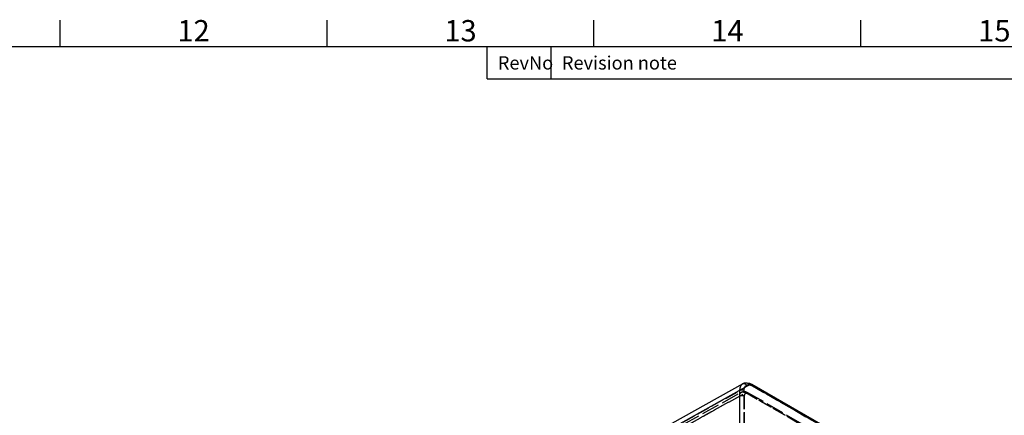
# Model space of a CAD drawing. Units: millimetres. Extents: x 63 to 2173, y 73 to 1579.
# Drawn here: x 1479 to 1940, y 1356 to 1542 of the extents above; entities that cross this region are included whole.
import ezdxf
from ezdxf.enums import TextEntityAlignment as Align

# ---------------------------------------------------------------- set-up
doc = ezdxf.new("R2010")
doc.units = ezdxf.units.MM
doc.header["$LTSCALE"] = 2
doc.linetypes.add('Dashed', pattern=[5.7, 4.56, -1.14])
for name, color, linetype in [('Hidden (ISO)', 7, 'Dashed'), ('Hidden Narrow (ISO)', 7, 'Dashed'), ('Title Block', 7, 'Continuous'), ('Visible (ISO)', 7, 'Continuous'), ('Visible Narrow (ISO)', 7, 'Continuous')]:
    doc.layers.add(name, color=color, linetype=linetype)
doc.styles.add('ISO Proportional', font='fi_9001f.ttf', dxfattribs={"width": 0.8})

# ---------------------------------------------------------------- blocks, each defined once
blk = doc.blocks.new('ISO A1 title block')
at = {"layer": 'Title Block'}
for p, q in [((570, 574), (570, 579)), ((620, 574), (620, 579)), ((670, 574), (670, 579)), ((720, 574), (720, 579)), ((820, 574), (20, 574)), ((650, 568), (650, 574)), ((662, 568), (662, 574)), ((650, 568), (820, 568))]:
    blk.add_line(p, q, dxfattribs=at)
at = {"layer": 'Title Block', "style": 'ISO Proportional'}
for s, p in [('12', (595, 576.5)), ('13', (645, 576.5)), ('14', (695, 576.5)), ('15', (745, 576.5))]:
    blk.add_text(s, height=4, dxfattribs=at).set_placement(p, align=Align.MIDDLE)
for s, p in [('RevNo', (652, 571)), ('Revision note', (664, 571))]:
    blk.add_text(s, height=2.5, dxfattribs=at).set_placement(p, align=Align.MIDDLE_LEFT)
at = {"layer": 'Title Block', "style": 'ISO Proportional', "flags": 8}
for tag, p in [('SCALE', (802, 43)), ('FILENAME', (747, 43)), ('DATE', (772, 43)), ('EDITION', (787, 23)), ('SHEET', (802, 23))]:
    blk.add_attdef(tag, text='', height=2.5, dxfattribs=at).set_placement(p, align=Align.MIDDLE_LEFT)
blk.add_attdef('DRAWING_NUMBER', text='', height=3, dxfattribs=at).set_placement((755, 25), align=Align.MIDDLE)
blk = doc.blocks.new('3366 S_Sheet_VIEW5')
at = {"layer": 'Hidden (ISO)', "ltscale": 0.921053}
for p, q in [((-17.15, 198.87), (55.97, 239.62)), ((220.77, 145.91), (58.69, 239.48))]:
    blk.add_line(p, q, dxfattribs=at)
blk.add_open_spline([(55.97, 239.62), (56.21, 239.76), (56.48, 239.85), (57.04, 239.94), (57.34, 239.93), (57.93, 239.83), (58.24, 239.72), (58.58, 239.54), (58.64, 239.51), (58.69, 239.48)], degree=3, knots=[0, 0, 0, 0, 0.0937245, 0.0937245, 0.1906018, 0.1906018, 0.2980279, 0.2980279, 0.317744, 0.317744, 0.317744, 0.317744], dxfattribs=at)
at = {"layer": 'Hidden (ISO)', "ltscale": 2.93265e-05}
blk.add_open_spline([(56.55, 243.54), (56.55, 243.54), (56.55, 243.54), (56.55, 243.54)], degree=3, dxfattribs=at)
at = {"layer": 'Hidden (ISO)', "ltscale": 2.93461e-05}
blk.add_open_spline([(56.55, 243.54), (56.55, 243.54), (56.55, 243.54), (56.55, 243.54)], degree=3, dxfattribs=at)
at = {"layer": 'Hidden (ISO)', "ltscale": 1.72522e-05}
blk.add_open_spline([(55.97, 239.62), (55.97, 239.62), (55.97, 239.62), (55.97, 239.62)], degree=3, dxfattribs=at)
at = {"layer": 'Hidden Narrow (ISO)', "ltscale": 0.668421}
for p, q in [((-11.32, 203.31), (55.07, 240.31)), ((55.07, 240.31), (55.07, 193.49)), ((57.18, 193.49), (57.18, 240.31)), ((61.07, 242.55), (223.25, 148.92)), ((-15.17, 198.66), (57.95, 239.41)), ((55.12, 237.78), (-15.12, 198.63)), ((55.12, 190.99), (55.12, 237.78)), ((57.23, 237.77), (57.23, 190.99)), ((57.95, 239.41), (220.03, 145.84)), ((221.08, 145.22), (59, 238.79))]:
    blk.add_line(p, q, dxfattribs=at)
for centre, major_axis, start_param, end_param in [((56.12, 239.7), (-1.5, 0), 3.926991, 5.48906), ((60.01, 241.94), (0.75, 1.3), 5.497787, 6.283185)]:
    blk.add_ellipse(centre, major_axis=major_axis, ratio=0.57735, start_param=start_param, end_param=end_param, dxfattribs=at)
at = {"layer": 'Hidden Narrow (ISO)', "ltscale": 0.668421, "extrusion": (0, 0, -1)}
for centre, major_axis, ratio, start_param, end_param in [((57.26, 242.21), (-0.75, 1.3), 0.816497, 0.012341, 1.570796), ((56.17, 237.16), (1.5, 0), 0.57735, 3.935717, 5.497787), ((57.94, 238.18), (0.75, 1.3), 0.57735, 5.506514, 7.068583)]:
    blk.add_ellipse(centre, major_axis=major_axis, ratio=ratio, start_param=start_param, end_param=end_param, dxfattribs=at)
at = {"layer": 'Hidden Narrow (ISO)', "ltscale": 0.668421}
for points, knots in [([(56.52, 243.52), (55.81, 243.11), (55.29, 242.25), (55.13, 241.16), (55.09, 240.89), (55.07, 240.61), (55.07, 240.31)], [0, 0, 0, 0, 0.6288728, 0.6288728, 0.6288728, 0.7853601, 0.7853601, 0.7853601, 0.7853601]), ([(55.97, 239.62), (56.23, 239.77), (56.54, 239.82), (57.21, 239.76), (57.58, 239.63), (57.95, 239.41)], [3.1503187, 3.1503187, 3.1503187, 3.1503187, 3.5342727, 3.5342727, 3.9269527, 3.9269527, 3.9269527, 3.9269527]), ([(57.18, 240.31), (57.18, 240.9), (57.28, 241.43), (57.67, 242.29), (57.96, 242.62), (58.32, 242.83)], [5.4978252, 5.4978252, 5.4978252, 5.4978252, 5.8905053, 5.8905053, 6.2831853, 6.2831853, 6.2831853, 6.2831853]), ([(58.32, 242.83), (58.68, 243.03), (59.11, 243.12), (60.05, 243.03), (60.56, 242.85), (61.07, 242.55)], [0, 0, 0, 0, 0.39268, 0.39268, 0.7853601, 0.7853601, 0.7853601, 0.7853601]), ([(55.12, 237.78), (55.12, 238.21), (55.2, 238.59), (55.48, 239.22), (55.69, 239.46), (55.96, 239.62), (55.96, 239.62), (55.97, 239.62)], [2.3562326, 2.3562326, 2.3562326, 2.3562326, 2.7489126, 2.7489126, 3.1415927, 3.1415927, 3.1502165, 3.1502165, 3.1502165, 3.1502165]), ([(59, 238.79), (58.77, 238.93), (58.54, 239.01), (58.32, 239.03), (58.11, 239.05), (57.91, 239.01), (57.75, 238.92), (57.59, 238.82), (57.46, 238.67), (57.37, 238.48), (57.28, 238.28), (57.23, 238.04), (57.23, 237.77)], [2.356233, 2.356233, 2.356233, 2.356233, 2.748913, 2.748913, 2.748913, 3.141593, 3.141593, 3.141593, 3.534273, 3.534273, 3.534273, 3.926953, 3.926953, 3.926953, 3.926953])]:
    blk.add_open_spline(points, degree=3, knots=knots, dxfattribs=at)
at = {"layer": 'Hidden Narrow (ISO)', "ltscale": 0.002549}
blk.add_open_spline([(56.55, 243.54), (56.54, 243.53), (56.53, 243.53), (56.52, 243.52)], degree=3, dxfattribs=at)
at = {"layer": 'Visible (ISO)'}
for p, q in [((56.55, 243.54), (-2.75, 210.48)), ((222.94, 149.61), (60.76, 243.24))]:
    blk.add_line(p, q, dxfattribs=at)
blk.add_open_spline([(56.55, 243.54), (56.95, 243.76), (57.39, 243.9), (58.31, 244), (58.8, 243.96), (59.78, 243.73), (60.28, 243.52), (60.76, 243.24)], degree=3, knots=[0.0000507, 0.0000507, 0.0000507, 0.0000507, 0.1711054, 0.1711054, 0.34999, 0.34999, 0.5402596, 0.5402596, 0.5402596, 0.5402596], dxfattribs=at)
at = {"layer": 'Visible Narrow (ISO)'}
for p, q in [((60.02, 243.17), (-0.73, 209.31)), ((222.2, 149.54), (60.02, 243.17))]:
    blk.add_line(p, q, dxfattribs=at)
blk.add_ellipse((60.01, 241.94), major_axis=(0.75, 1.3), ratio=0.57735, start_param=0, end_param=0.776672, dxfattribs=at)
blk.add_open_spline([(60.02, 243.17), (59.01, 243.76), (57.94, 243.98), (57.1, 243.76), (56.91, 243.71), (56.72, 243.63), (56.55, 243.54)], degree=3, knots=[5.4978252, 5.4978252, 5.4978252, 5.4978252, 6.126698, 6.126698, 6.126698, 6.2742389, 6.2742389, 6.2742389, 6.2742389], dxfattribs=at)

msp = doc.modelspace()

# ---------------------------------------------------------------- block references
msp.add_blockref('3366 S_Sheet_VIEW5', (1761.06, 1127.62))
at = {"layer": 'Title Block', "xscale": 2.5, "yscale": 2.5, "zscale": 2.5}
msp.add_blockref('ISO A1 title block', (72.92, 93.96), dxfattribs=at)

doc.saveas('drawing.dxf')
